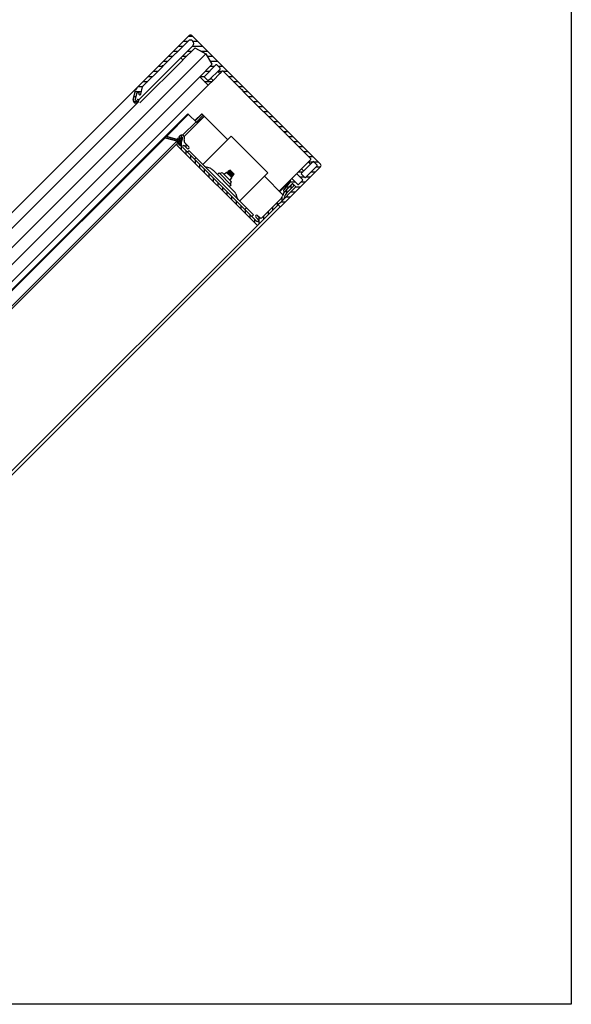
# Model space of a CAD drawing. Units: inches. Extents: x -21.4 to 10.9, y 4.4 to 46.5.
# Drawn here: x -13.1 to -11.4, y 38.7 to 41.8 of the extents above; entities that cross this region are included whole.
import ezdxf

# ---------------------------------------------------------------- set-up
doc = ezdxf.new("R2010")
doc.units = ezdxf.units.IN
doc.header["$MEASUREMENT"] = 0
doc.layers.add('Dim', color=3, linetype='Continuous')
doc.layers.add('DIMENSION', color=7, linetype='Continuous')

msp = doc.modelspace()

# ---------------------------------------------------------------- hatches: boundary and pattern name
at = {"layer": 'Dim', "linetype": 'Continuous'}
msp.add_hatch(color=256, dxfattribs=at).paths.add_polyline_path([(-12.6298, 41.3982), (-12.6282, 41.3983), (-12.6271, 41.3992), (-12.6267, 41.4007), (-12.6272, 41.4021), (-12.6285, 41.4029), (-12.6729, 41.4148), (-12.6741, 41.4101)])

# ---------------------------------------------------------------- linework, layer by layer
for p, q in [((-12.5985, 41.7306), (-13.7419, 40.5871)), ((-12.6003, 41.7287), (-12.5888, 41.7287)), ((-12.187, 41.3269), (-12.5907, 41.7306)), ((-12.6791, 41.6364), (-12.602, 41.7135)), ((-12.6318, 41.6972), (-12.6183, 41.6972)), ((-12.5871, 41.6986), (-12.6238, 41.6619)), ((-12.6161, 41.7129), (-12.6026, 41.7129)), ((-12.5885, 41.6972), (-12.5573, 41.6972)), ((-12.5866, 41.7129), (-12.5731, 41.7129)), ((-12.5788, 41.6915), (-12.5465, 41.6728)), ((-12.5465, 41.6728), (-13.702, 40.5174)), ((-12.7565, 41.5292), (-12.6251, 41.6606)), ((-12.6633, 41.6657), (-12.6498, 41.6657)), ((-12.6476, 41.6815), (-12.6341, 41.6815)), ((-12.62, 41.6657), (-12.6065, 41.6657)), ((-12.6171, 41.6551), (-12.581, 41.6912)), ((-12.6043, 41.6815), (-12.5907, 41.6815)), ((-12.5614, 41.6815), (-12.5416, 41.6815)), ((-12.5465, 41.6728), (-12.5279, 41.6406)), ((-12.5424, 41.6657), (-12.5258, 41.6657)), ((-12.7528, 41.5194), (-12.6184, 41.6538)), ((-12.7419, 41.5736), (-12.6836, 41.6319)), ((-12.6948, 41.6342), (-12.6832, 41.6342)), ((-12.6825, 41.633), (-12.6802, 41.6353)), ((-12.6791, 41.65), (-12.6656, 41.65)), ((-12.6238, 41.6593), (-12.6197, 41.6551)), ((-12.5282, 41.6383), (-12.5643, 41.6023)), ((-12.5507, 41.6023), (-12.5146, 41.6384)), ((-12.5333, 41.65), (-12.5101, 41.65)), ((-12.5323, 41.6342), (-12.5188, 41.6342)), ((-12.512, 41.6384), (-12.5016, 41.628)), ((-12.5078, 41.6342), (-12.4943, 41.6342)), ((-13.6827, 40.4838), (-12.5656, 41.601)), ((-12.7263, 41.6027), (-12.7128, 41.6027)), ((-12.7106, 41.6185), (-12.697, 41.6185)), ((-12.5643, 41.5997), (-12.5403, 41.5758)), ((-12.5638, 41.6027), (-12.5503, 41.6027)), ((-12.5403, 41.5893), (-12.5507, 41.5997)), ((-12.5481, 41.6185), (-12.5345, 41.6185)), ((-12.5304, 41.5966), (-12.509, 41.618)), ((-12.5236, 41.5899), (-12.5022, 41.6113)), ((-12.5082, 41.6185), (-12.495, 41.6185)), ((-12.5016, 41.6254), (-12.5077, 41.6193)), ((-12.5077, 41.6167), (-12.5035, 41.6126)), ((-12.5009, 41.6126), (-12.4949, 41.6186)), ((-12.4923, 41.6186), (-12.4347, 41.561)), ((-12.4921, 41.6185), (-12.4786, 41.6185)), ((-12.4763, 41.6027), (-12.4628, 41.6027)), ((-12.7578, 41.5712), (-12.7436, 41.5712)), ((-12.7503, 41.5472), (-12.7444, 41.5693)), ((-12.7421, 41.587), (-12.7285, 41.587)), ((-12.6735, 41.44), (-12.539, 41.5745)), ((-12.5516, 41.587), (-12.5265, 41.587)), ((-12.5317, 41.5953), (-12.5377, 41.5893)), ((-12.5377, 41.5758), (-12.5249, 41.5886)), ((-12.5249, 41.5912), (-12.5291, 41.5953)), ((-12.4606, 41.587), (-12.4471, 41.587)), ((-12.4449, 41.5712), (-12.4313, 41.5712)), ((-12.7738, 41.5304), (-12.7663, 41.5585)), ((-12.7713, 41.5397), (-12.765, 41.5397)), ((-12.7683, 41.5275), (-12.7616, 41.5524)), ((-12.7671, 41.5555), (-12.7481, 41.5555)), ((-12.7616, 41.5524), (-12.7557, 41.5508)), ((-12.7557, 41.5508), (-12.7562, 41.5488)), ((-12.4302, 41.5565), (-12.2993, 41.4256)), ((-12.4291, 41.5555), (-12.4156, 41.5555)), ((-12.4134, 41.5397), (-12.3998, 41.5397)), ((-13.7241, 40.5559), (-12.7585, 41.5216)), ((-12.7732, 41.524), (-12.7568, 41.524)), ((-12.7624, 41.5259), (-12.7683, 41.5275)), ((-12.7618, 41.528), (-12.7624, 41.5259)), ((-12.7561, 41.5257), (-12.7559, 41.5264)), ((-12.3976, 41.524), (-12.3841, 41.524)), ((-12.3819, 41.5082), (-12.3683, 41.5082)), ((-13.5945, 40.4931), (-12.6023, 41.4854)), ((-12.6701, 41.4141), (-12.6005, 41.4837)), ((-12.6145, 41.4139), (-12.551, 41.4774)), ((-12.5726, 41.4558), (-12.6023, 41.4854)), ((-12.5591, 41.4855), (-12.5807, 41.4638)), ((-12.5584, 41.4849), (-12.5801, 41.4632)), ((-12.5799, 41.463), (-12.5582, 41.4847)), ((-12.5759, 41.4591), (-12.5543, 41.4807)), ((-12.5732, 41.4563), (-12.5515, 41.478)), ((-12.4776, 41.404), (-12.5591, 41.4855)), ((-12.3661, 41.4925), (-12.3526, 41.4925)), ((-12.3504, 41.4767), (-12.3369, 41.4767)), ((-12.6192, 41.4178), (-12.5769, 41.4601)), ((-12.3346, 41.461), (-12.3211, 41.461)), ((-12.3189, 41.4452), (-12.3054, 41.4452)), ((-13.6104, 40.5029), (-12.6734, 41.4399)), ((-12.6729, 41.4148), (-12.6741, 41.4101)), ((-12.6741, 41.4101), (-12.6729, 41.4148)), ((-12.6285, 41.4029), (-12.6729, 41.4148)), ((-12.6729, 41.4148), (-12.6285, 41.4029)), ((-12.6232, 41.4183), (-12.6232, 41.412)), ((-12.467, 41.4146), (-12.5554, 41.3262)), ((-12.467, 41.4146), (-12.3523, 41.2998)), ((-12.3031, 41.4295), (-12.2896, 41.4295)), ((-12.2948, 41.4211), (-12.2177, 41.3441)), ((-12.2874, 41.4137), (-12.2739, 41.4137)), ((-13.5924, 40.4918), (-12.6741, 41.4101)), ((-13.5632, 40.4737), (-12.6387, 41.3983)), ((-13.558, 40.4704), (-12.637, 41.3914)), ((-12.6741, 41.4101), (-12.6298, 41.3982)), ((-12.6298, 41.3982), (-12.6741, 41.4101)), ((-12.6376, 41.3972), (-12.6369, 41.4001)), ((-12.6296, 41.3943), (-12.6371, 41.3963)), ((-12.6367, 41.3911), (-12.6371, 41.3898)), ((-12.6361, 41.3862), (-12.3848, 41.1349)), ((-12.6356, 41.4048), (-12.6349, 41.4077)), ((-12.6344, 41.394), (-12.6331, 41.3953)), ((-12.634, 41.4082), (-12.6265, 41.4062)), ((-12.6308, 41.3895), (-12.6313, 41.3875)), ((-12.6313, 41.3875), (-12.6254, 41.3859)), ((-12.631, 41.4122), (-12.6312, 41.4117)), ((-12.63, 41.3902), (-12.6291, 41.3934)), ((-12.6298, 41.3982), (-12.6282, 41.3983)), ((-12.6298, 41.3982), (-12.6282, 41.3983)), ((-12.6274, 41.3882), (-12.6291, 41.3887)), ((-12.6272, 41.4021), (-12.6285, 41.4029)), ((-12.6272, 41.4021), (-12.6285, 41.4029)), ((-12.6282, 41.3983), (-12.6271, 41.3992)), ((-12.6282, 41.3983), (-12.6271, 41.3992)), ((-12.6214, 41.4103), (-12.6274, 41.3882)), ((-12.6267, 41.4007), (-12.6272, 41.4021)), ((-12.6267, 41.4007), (-12.6272, 41.4021)), ((-12.6271, 41.3992), (-12.6267, 41.4007)), ((-12.6271, 41.3992), (-12.6267, 41.4007)), ((-12.6256, 41.4067), (-12.6247, 41.4099)), ((-12.6254, 41.3859), (-12.6188, 41.4108)), ((-12.6247, 41.4124), (-12.6252, 41.4104)), ((-12.6188, 41.4108), (-12.6247, 41.4124)), ((-12.6232, 41.4108), (-12.6214, 41.4103)), ((-12.6232, 41.3941), (-12.6232, 41.3733)), ((-12.6216, 41.4068), (-12.6197, 41.4087)), ((-12.6147, 41.4021), (-12.6135, 41.4068)), ((-12.6132, 41.3849), (-12.605, 41.3768)), ((-12.5998, 41.382), (-12.6128, 41.395)), ((-12.6089, 41.3911), (-12.6089, 41.3807)), ((-12.2716, 41.398), (-12.2581, 41.398)), ((-12.3876, 41.1481), (-12.6188, 41.3793)), ((-12.6089, 41.3694), (-12.6089, 41.359)), ((-12.5987, 41.3695), (-12.6039, 41.3644)), ((-12.3973, 41.1682), (-12.5987, 41.3695)), ((-12.5946, 41.3551), (-12.5946, 41.3447)), ((-12.2559, 41.3822), (-12.2424, 41.3822)), ((-12.2401, 41.3665), (-12.2266, 41.3665)), ((-12.577, 41.3479), (-12.5822, 41.3427)), ((-12.5803, 41.3408), (-12.5803, 41.3304)), ((-12.566, 41.3265), (-12.566, 41.3161)), ((-12.2464, 41.3127), (-12.225, 41.3341)), ((-12.2397, 41.3059), (-12.2183, 41.3273)), ((-12.1979, 41.3217), (-12.2341, 41.2856)), ((-12.2244, 41.3508), (-12.2109, 41.3508)), ((-12.224, 41.335), (-12.2105, 41.335)), ((-12.2177, 41.3415), (-12.2237, 41.3354)), ((-12.2237, 41.3328), (-12.2196, 41.3286)), ((-12.217, 41.3286), (-12.2109, 41.3347)), ((-12.2088, 41.335), (-12.1951, 41.335)), ((-12.2083, 41.3347), (-12.1979, 41.3243)), ((-12.5517, 41.3122), (-12.5517, 41.3018)), ((-12.5332, 41.3142), (-12.5442, 41.3175)), ((-12.5374, 41.2979), (-12.5374, 41.2875)), ((-12.5238, 41.3085), (-12.4582, 41.2429)), ((-12.505, 41.3), (-12.5101, 41.2948)), ((-12.4669, 41.2618), (-12.505, 41.3)), ((-12.4993, 41.2992), (-12.5018, 41.2967)), ((-12.493, 41.2992), (-12.4677, 41.2739)), ((-12.4816, 41.3016), (-12.489, 41.2952)), ((-12.4652, 41.2853), (-12.4816, 41.3016)), ((-12.4782, 41.3004), (-12.4805, 41.3006)), ((-12.4784, 41.3027), (-12.4778, 41.3033)), ((-12.4777, 41.3012), (-12.4784, 41.3027)), ((-12.4777, 41.3012), (-12.4782, 41.3004)), ((-12.4782, 41.3004), (-12.4641, 41.2908)), ((-12.4755, 41.3031), (-12.4778, 41.3033)), ((-12.4635, 41.2916), (-12.4777, 41.3012)), ((-12.4757, 41.3054), (-12.4751, 41.306)), ((-12.475, 41.3039), (-12.4757, 41.3054)), ((-12.475, 41.3039), (-12.4755, 41.3031)), ((-12.4755, 41.3031), (-12.4613, 41.2935)), ((-12.4728, 41.3058), (-12.4751, 41.306)), ((-12.4608, 41.2943), (-12.475, 41.3039)), ((-12.4712, 41.3023), (-12.4745, 41.3057)), ((-12.4662, 41.2889), (-12.4742, 41.2943)), ((-12.4723, 41.3066), (-12.4728, 41.3058)), ((-12.4728, 41.3058), (-12.4606, 41.2975)), ((-12.4704, 41.3082), (-12.4726, 41.3072)), ((-12.4723, 41.3066), (-12.4726, 41.3072)), ((-12.4642, 41.3011), (-12.4723, 41.3066)), ((-12.4706, 41.2907), (-12.4668, 41.2881)), ((-12.4586, 41.2964), (-12.4704, 41.3082)), ((-12.4635, 41.2916), (-12.4641, 41.2908)), ((-12.4641, 41.2908), (-12.4633, 41.2893)), ((-12.4635, 41.2916), (-12.4612, 41.2914)), ((-12.4608, 41.2919), (-12.4615, 41.2926)), ((-12.4608, 41.2943), (-12.4613, 41.2935)), ((-12.4613, 41.2935), (-12.4607, 41.2921)), ((-12.4612, 41.2914), (-12.4608, 41.2919)), ((-12.4608, 41.2943), (-12.4597, 41.2942)), ((-12.4607, 41.2921), (-12.4608, 41.2919)), ((-12.4586, 41.2964), (-12.4597, 41.2942)), ((-12.3523, 41.2998), (-12.4406, 41.2115)), ((-12.3118, 41.1944), (-12.187, 41.3191)), ((-12.2768, 41.2824), (-12.2619, 41.2973)), ((-12.2477, 41.3114), (-12.2606, 41.2986)), ((-12.2606, 41.296), (-12.2434, 41.2788)), ((-12.2556, 41.3035), (-12.2421, 41.3035)), ((-12.247, 41.2986), (-12.241, 41.3046)), ((-12.2367, 41.2856), (-12.247, 41.296)), ((-12.241, 41.3072), (-12.2451, 41.3114)), ((-12.2161, 41.3035), (-12.2026, 41.3035)), ((-12.2004, 41.3193), (-12.1869, 41.3193)), ((-12.5231, 41.2836), (-12.5231, 41.2732)), ((-12.5088, 41.2692), (-12.5088, 41.2588)), ((-12.4669, 41.2618), (-12.472, 41.2567)), ((-12.4652, 41.2853), (-12.4716, 41.2778)), ((-12.4677, 41.2676), (-12.4701, 41.2651)), ((-12.4662, 41.2889), (-12.4668, 41.2881)), ((-12.4668, 41.2881), (-12.4661, 41.2866)), ((-12.4663, 41.2864), (-12.4661, 41.2866)), ((-12.4662, 41.2889), (-12.464, 41.2887)), ((-12.464, 41.2887), (-12.4633, 41.2893)), ((-12.3628, 41.2893), (-12.3049, 41.2314)), ((-12.3163, 41.2428), (-12.2835, 41.2756)), ((-12.3149, 41.2414), (-12.2821, 41.2742)), ((-12.2819, 41.2716), (-12.3029, 41.2457)), ((-12.2955, 41.2458), (-12.2759, 41.2654)), ((-12.2768, 41.2637), (-12.2949, 41.2455)), ((-12.2781, 41.2811), (-12.2822, 41.2769)), ((-12.2817, 41.272), (-12.2664, 41.272)), ((-12.2798, 41.2606), (-12.2798, 41.2502)), ((-12.2583, 41.2639), (-12.2755, 41.2811)), ((-12.2733, 41.2654), (-12.2651, 41.2572)), ((-12.2434, 41.2762), (-12.2557, 41.2639)), ((-12.2523, 41.2878), (-12.2388, 41.2878)), ((-12.2476, 41.272), (-12.2341, 41.272)), ((-12.2319, 41.2878), (-12.2184, 41.2878)), ((-12.4945, 41.2549), (-12.4945, 41.2445)), ((-12.4801, 41.2406), (-12.4801, 41.2302)), ((-12.4527, 41.2337), (-12.4494, 41.2227)), ((-12.2651, 41.2546), (-12.316, 41.2037)), ((-12.3031, 41.2356), (-12.3061, 41.2326)), ((-12.3045, 41.2317), (-12.3058, 41.2272)), ((-12.3028, 41.2432), (-12.3013, 41.2418)), ((-12.2987, 41.2253), (-12.2975, 41.2296)), ((-12.2943, 41.2563), (-12.285, 41.2563)), ((-12.2941, 41.2463), (-12.2941, 41.2359)), ((-12.2935, 41.2365), (-12.2716, 41.2585)), ((-12.2791, 41.2405), (-12.2656, 41.2405)), ((-12.2646, 41.2563), (-12.2499, 41.2563)), ((-12.3211, 41.1986), (-13.2439, 40.2758)), ((-12.4658, 41.2263), (-12.4658, 41.2159)), ((-12.4515, 41.212), (-12.4515, 41.2016)), ((-12.4372, 41.1977), (-12.4372, 41.1873)), ((-12.3097, 41.2203), (-12.3713, 41.1587)), ((-12.3227, 41.2073), (-12.3227, 41.1969)), ((-12.3184, 41.1984), (-12.3144, 41.1944)), ((-12.3106, 41.209), (-12.2971, 41.209)), ((-12.3084, 41.2218), (-12.3084, 41.2112)), ((-12.2987, 41.2252), (-12.2966, 41.223)), ((-12.2949, 41.2248), (-12.2814, 41.2248)), ((-13.2355, 40.2706), (-12.3131, 41.1931)), ((-12.4241, 41.1846), (-12.419, 41.1898)), ((-12.4229, 41.1834), (-12.4229, 41.173)), ((-12.4086, 41.1691), (-12.4086, 41.1587)), ((-12.4025, 41.163), (-12.3973, 41.1682)), ((-12.3843, 41.1665), (-12.3765, 41.1587)), ((-12.3514, 41.1787), (-12.3514, 41.1683)), ((-12.337, 41.193), (-12.337, 41.1826)), ((-12.3943, 41.1548), (-12.3943, 41.1444)), ((-12.382, 41.1537), (-12.3895, 41.1613)), ((-12.38, 41.1621), (-12.38, 41.1397)), ((-12.3657, 41.1644), (-12.3657, 41.154))]:
    msp.add_line(p, q, dxfattribs=at)
for centre, radius, start, end in [((-12.5946, 41.7267), 0.00551, 45, 135), ((-12.5946, 41.706), 0.0105, 315, 135), ((-12.5797, 41.6899), 0.00184, 60, 135), ((-12.6225, 41.6606), 0.00184, 135, 225), ((-12.6849, 41.6332), 0.00184, 315, 15), ((-12.6814, 41.6341), 0.00184, 75, 195), ((-12.6804, 41.6377), 0.00184, 255, 315), ((-12.6184, 41.6564), 0.00184, 225, 315), ((-12.5295, 41.6396), 0.00184, 315, 30), ((-12.5133, 41.6371), 0.00184, 45, 135), ((-12.563, 41.601), 0.00184, 135, 225), ((-12.5494, 41.601), 0.00184, 135, 225), ((-12.5064, 41.618), 0.00184, 135, 225), ((-12.5022, 41.6139), 0.00184, 225, 315), ((-12.5029, 41.6267), 0.00184, 315, 45), ((-12.4936, 41.6173), 0.00184, 45, 135), ((-12.745, 41.5528), 0.0221, 135, 165), ((-12.7352, 41.5668), 0.00955, 135, 165), ((-12.539, 41.5906), 0.00184, 225, 315), ((-12.539, 41.5771), 0.00184, 225, 315), ((-12.5304, 41.594), 0.00184, 45, 135), ((-12.5262, 41.5899), 0.00184, 315, 45), ((-12.7533, 41.548), 0.00306, 165, 345), ((-12.4334, 41.5623), 0.00184, 225, 285), ((-12.4324, 41.5588), 0.00184, 345, 105), ((-12.4289, 41.5578), 0.00184, 165, 225), ((-12.765, 41.528), 0.00919, 165, 345), ((-12.7589, 41.5272), 0.00306, 345, 165), ((-12.6224, 41.4092), 0.0092, 345, 160.6285), ((-12.298, 41.4269), 0.00184, 225, 285), ((-12.297, 41.4234), 0.00184, 345, 105), ((-12.2935, 41.4224), 0.00184, 165, 225), ((-12.6369, 41.3971), 0.000735, 165, 255), ((-12.6334, 41.3888), 0.0038, 165, 225), ((-12.6337, 41.3903), 0.00306, 345, 165), ((-12.6341, 41.4075), 0.000735, 75, 165), ((-12.6282, 41.4112), 0.00306, 170.3585, 345), ((-12.6288, 41.3899), 0.00122, 165, 255), ((-12.6291, 41.4005), 0.00245, 255, 75), ((-12.6298, 41.3936), 0.000735, 345, 75), ((-12.6263, 41.4069), 0.000735, 255, 345), ((-12.6235, 41.4096), 0.00122, 75, 165), ((-12.616, 41.3821), 0.00398, 45, 225), ((-12.6076, 41.4002), 0.00735, 165, 225), ((-12.6024, 41.3794), 0.00367, 225, 45), ((-12.5399, 41.3316), 0.0147, 225, 253.285), ((-12.2224, 41.3341), 0.00184, 135, 225), ((-12.2183, 41.3299), 0.00184, 225, 315), ((-12.219, 41.3428), 0.00184, 315, 45), ((-12.2096, 41.3334), 0.00184, 45, 135), ((-12.1992, 41.323), 0.00184, 315, 45), ((-12.1909, 41.323), 0.00551, 315, 45), ((-12.5395, 41.2932), 0.0219, 45, 73.285), ((-12.4961, 41.296), 0.00447, 45, 135), ((-12.2593, 41.2973), 0.00184, 135, 225), ((-12.2464, 41.3101), 0.00184, 45, 135), ((-12.2458, 41.2973), 0.00184, 135, 225), ((-12.2423, 41.3059), 0.00184, 315, 45), ((-12.4708, 41.2707), 0.00447, 315, 45), ((-12.2809, 41.2756), 0.00184, 135, 229.7521), ((-12.2833, 41.2728), 0.00184, 321, 49.7521), ((-12.2768, 41.2798), 0.00184, 45, 135), ((-12.2742, 41.2611), 0.00367, 315, 135), ((-12.2746, 41.2641), 0.00184, 45, 135), ((-12.257, 41.2652), 0.00184, 225, 315), ((-12.2447, 41.2775), 0.00184, 315, 45), ((-12.2354, 41.2869), 0.00184, 225, 315), ((-12.4737, 41.2274), 0.0219, 16.715, 45), ((-12.2826, 41.2259), 0.0227, 142.9642, 165), ((-12.3015, 41.2445), 0.00184, 141, 225), ((-12.2991, 41.2439), 0.00306, 225, 6.3178), ((-12.2993, 41.2384), 0.00184, 88.3239, 142.9642), ((-12.2991, 41.2439), 0.00367, 268.3239, 3.1897), ((-12.2827, 41.2257), 0.0153, 135, 165), ((-12.2942, 41.2445), 0.00184, 135, 186.3178), ((-12.2936, 41.2442), 0.00184, 135, 183.1897), ((-12.2664, 41.2559), 0.00184, 315, 45), ((-12.4353, 41.2269), 0.0147, 196.715, 225), ((-12.3237, 41.2012), 0.00367, 315, 356.4096), ((-12.3163, 41.2007), 0.00367, 93.5904, 176.4096), ((-12.3163, 41.2006), 0.00306, 84.7918, 225), ((-12.3168, 41.208), 0.00367, 273.5904, 315), ((-12.3205, 41.2311), 0.0153, 315, 345), ((-12.3205, 41.2311), 0.0227, 315, 345), ((-12.3869, 41.1639), 0.00367, 45, 225), ((-12.3131, 41.1957), 0.00184, 225, 315), ((-12.3848, 41.1509), 0.00398, 225, 45), ((-12.3739, 41.1613), 0.00367, 225, 315)]:
    msp.add_arc(centre, radius, start, end, dxfattribs=at)
for points, knots in [([(-12.4633, 41.2893), (-12.4634, 41.2893), (-12.4636, 41.2894), (-12.4639, 41.2897), (-12.4645, 41.2901), (-12.4653, 41.2907), (-12.4664, 41.2914), (-12.4676, 41.2922), (-12.4689, 41.2931), (-12.4703, 41.294), (-12.4718, 41.295), (-12.4733, 41.296), (-12.4748, 41.2969), (-12.4761, 41.2978), (-12.4774, 41.2986), (-12.4784, 41.2993), (-12.4793, 41.2998), (-12.4799, 41.3002), (-12.4803, 41.3004), (-12.4804, 41.3005), (-12.4805, 41.3006)], [0, 0, 0, 0, 0.00014983, 0.0006006, 0.00133787, 0.0023397, 0.00360088, 0.00506264, 0.00668829, 0.00843316, 0.01023936, 0.01204224, 0.01379316, 0.01542277, 0.01689299, 0.01815499, 0.0191622, 0.01990774, 0.02036427, 0.02051685, 0.02051685, 0.02051685, 0.02051685]), ([(-12.4784, 41.3027), (-12.4784, 41.3026), (-12.4782, 41.3025), (-12.4778, 41.3023), (-12.4772, 41.3019), (-12.4764, 41.3013), (-12.4753, 41.3006), (-12.4742, 41.2998), (-12.4728, 41.2989), (-12.4714, 41.2979), (-12.4699, 41.2969), (-12.4684, 41.296), (-12.467, 41.295), (-12.4656, 41.2942), (-12.4644, 41.2934), (-12.4633, 41.2927), (-12.4625, 41.2922), (-12.4619, 41.2918), (-12.4615, 41.2915), (-12.4613, 41.2914), (-12.4612, 41.2914)], [0, 0, 0, 0, 0.00015199, 0.00060689, 0.00135475, 0.0023626, 0.00361838, 0.0050785, 0.00669778, 0.00843435, 0.01023599, 0.01203517, 0.01378174, 0.015408, 0.01687863, 0.01814344, 0.01915543, 0.01990617, 0.02036361, 0.02051685, 0.02051685, 0.02051685, 0.02051685]), ([(-12.4615, 41.2926), (-12.4617, 41.2928), (-12.4623, 41.2932), (-12.4633, 41.2938), (-12.4645, 41.2946), (-12.4658, 41.2955), (-12.4672, 41.2965), (-12.4687, 41.2975), (-12.4703, 41.2985), (-12.4718, 41.2995), (-12.4732, 41.3004), (-12.4745, 41.3012), (-12.4756, 41.3019), (-12.4765, 41.3025), (-12.4771, 41.3029), (-12.4776, 41.3031), (-12.4777, 41.3032), (-12.4778, 41.3033)], [0, 0, 0, 0, 0.00092862, 0.00213477, 0.00356126, 0.00517038, 0.00691846, 0.00875189, 0.01060047, 0.01241053, 0.01412229, 0.01567052, 0.01700807, 0.01807879, 0.01886906, 0.01934792, 0.01950947, 0.01950947, 0.01950947, 0.01950947]), ([(-12.4773, 41.2974), (-12.4772, 41.2973), (-12.4766, 41.2969), (-12.4755, 41.2962), (-12.4741, 41.2952), (-12.4726, 41.2942), (-12.4711, 41.2933), (-12.4697, 41.2923), (-12.4683, 41.2914), (-12.4671, 41.2907), (-12.466, 41.29), (-12.4652, 41.2895), (-12.4646, 41.2891), (-12.4642, 41.2888), (-12.464, 41.2887), (-12.464, 41.2887)], [0, 0, 0, 0, 0.00044874, 0.00206802, 0.00380459, 0.00560623, 0.0074054, 0.00915198, 0.01077823, 0.01224886, 0.01351368, 0.01452567, 0.01527641, 0.01573385, 0.01588709, 0.01588709, 0.01588709, 0.01588709]), ([(-12.4757, 41.3054), (-12.4756, 41.3053), (-12.4755, 41.3052), (-12.4751, 41.3049), (-12.4744, 41.3045), (-12.4735, 41.3039), (-12.4724, 41.3032), (-12.4716, 41.3026), (-12.4712, 41.3023)], [0, 0, 0, 0, 0.000162908, 0.000648752, 0.001446329, 0.002529214, 0.003863439, 0.005406215, 0.005406215, 0.005406215, 0.005406215]), ([(-12.4745, 41.3057), (-12.4746, 41.3057), (-12.4748, 41.3058), (-12.475, 41.3059), (-12.4751, 41.306), (-12.4751, 41.306)], [0, 0, 0, 0, 0.0003476951, 0.0005586989, 0.0006294714, 0.0006294714, 0.0006294714, 0.0006294714]), ([(-12.4745, 41.3057), (-12.4743, 41.3055), (-12.4737, 41.3052), (-12.4728, 41.3047), (-12.4716, 41.3041), (-12.4703, 41.3033), (-12.4689, 41.3025), (-12.4673, 41.3016), (-12.4658, 41.3007), (-12.4643, 41.2998), (-12.4629, 41.299), (-12.4617, 41.2982), (-12.4609, 41.2977), (-12.4606, 41.2975)], [0, 0, 0, 0, 0.00080885, 0.00189358, 0.00323343, 0.00477476, 0.00646716, 0.00824786, 0.01005098, 0.01180267, 0.01344719, 0.01491507, 0.01615882, 0.01615882, 0.01615882, 0.01615882]), ([(-12.4642, 41.3011), (-12.4646, 41.3014), (-12.4654, 41.302), (-12.4667, 41.3029), (-12.4679, 41.3038), (-12.469, 41.3046), (-12.47, 41.3053), (-12.4708, 41.306), (-12.4716, 41.3065), (-12.4721, 41.3068), (-12.4724, 41.3071), (-12.4725, 41.3072), (-12.4726, 41.3072)], [0, 0, 0, 0, 0.00152833, 0.00306383, 0.00454806, 0.00594348, 0.00719851, 0.00828654, 0.00916504, 0.00981217, 0.01020595, 0.01033891, 0.01033891, 0.01033891, 0.01033891]), ([(-12.4597, 41.2942), (-12.4597, 41.2942), (-12.4599, 41.2943), (-12.4603, 41.2946), (-12.4609, 41.2951), (-12.4618, 41.2957), (-12.4629, 41.2964), (-12.4641, 41.2973), (-12.4655, 41.2982), (-12.4669, 41.2992), (-12.4684, 41.3003), (-12.4698, 41.3013), (-12.4708, 41.302), (-12.4712, 41.3023)], [0, 0, 0, 0, 0.0001595, 0.00063887, 0.00142622, 0.00250124, 0.0038209, 0.00535063, 0.00702697, 0.00880673, 0.01062025, 0.01240902, 0.01411174, 0.01411174, 0.01411174, 0.01411174]), ([(-12.4606, 41.2975), (-12.4608, 41.2978), (-12.4614, 41.2984), (-12.4622, 41.2992), (-12.4632, 41.3002), (-12.4639, 41.3008), (-12.4642, 41.3011)], [0, 0, 0, 0, 0.00110253, 0.00233987, 0.003694964, 0.005114005, 0.005114005, 0.005114005, 0.005114005]), ([(-12.4615, 41.2926), (-12.4613, 41.2925), (-12.4611, 41.2923), (-12.4608, 41.2922), (-12.4607, 41.2921), (-12.4607, 41.2921)], [0, 0, 0, 0, 0.0005184949, 0.000832748, 0.0009378296, 0.0009378296, 0.0009378296, 0.0009378296]), ([(-12.4661, 41.2866), (-12.4661, 41.2866), (-12.4663, 41.2867), (-12.4666, 41.287), (-12.4671, 41.2873), (-12.4674, 41.2875), (-12.4675, 41.2876)], [0, 0, 0, 0, 0.000149826, 0.000600604, 0.001337866, 0.001811436, 0.001811436, 0.001811436, 0.001811436])]:
    msp.add_open_spline(points, degree=3, knots=knots, dxfattribs=at)
at = {"layer": 'DIMENSION'}
msp.add_lwpolyline([(-18.3838, 43.513), (-11.4014, 43.513), (-11.4014, 38.6921), (-18.3838, 38.6921)], close=True, dxfattribs=at)

doc.saveas('drawing.dxf')
